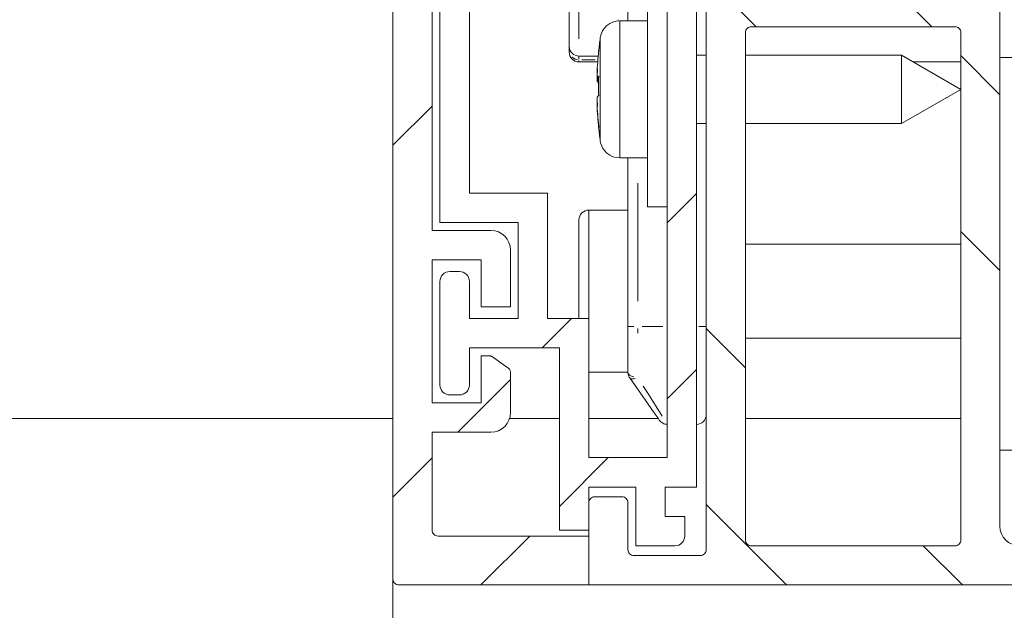
# Model space of a CAD drawing. Units: millimetres. Extents: x 0 to 1189, y 0 to 1820.
# Drawn here: x 406 to 431, y 1167 to 1182 of the extents above; entities that cross this region are included whole.
import ezdxf

# ---------------------------------------------------------------- set-up
doc = ezdxf.new("R2010")
doc.units = ezdxf.units.MM

msp = doc.modelspace()

# ---------------------------------------------------------------- linework, layer by layer
at = {"color": 7, "lineweight": 0}
for points in [[(415.226, 1203.975), (415.226, 1168.125)], [(422.976, 1170.475), (422.976, 1193.975)], [(430.726, 1181.436), (430.726, 1193.028)], [(416.226, 1177.025), (416.226, 1188.625)], [(422.226, 1186.185), (422.226, 1171.225)], [(416.426, 1185.495), (416.426, 1177.225)], [(417.176, 1177.975), (417.176, 1185.185)], [(421.226, 1182.375), (421.226, 1184.017)], [(421.726, 1180.625), (421.726, 1181.371), (421.726, 1182.07), (421.726, 1182.679), (421.726, 1183.158), (421.726, 1183.478), (421.726, 1183.619)], [(423.226, 1183.389), (423.226, 1168.875)], [(423.236, 1183.489), (424.5, 1182.225)], [(430.726, 1169.475), (430.726, 1183.389)], [(427.99, 1183.225), (428.99, 1182.225)], [(419.726, 1181.725), (419.726, 1181.749), (419.726, 1181.82), (419.726, 1181.936), (419.726, 1182.091), (419.726, 1182.281), (419.726, 1182.497), (419.726, 1182.731), (419.726, 1182.975)], [(421.015, 1182.375), (420.926, 1182.367), (420.84, 1182.344), (420.76, 1182.305), (420.688, 1182.253), (420.626, 1182.189), (420.576, 1182.115), (420.541, 1182.033), (420.52, 1181.946)], [(421.726, 1182.375), (421.015, 1182.375)], [(424.226, 1182.075), (424.229, 1182.105), (424.237, 1182.132), (424.251, 1182.159), (424.27, 1182.181), (424.293, 1182.2), (424.318, 1182.214), (424.347, 1182.222), (424.376, 1182.225)], [(424.226, 1182.075), (424.226, 1169.125)], [(429.576, 1182.225), (424.376, 1182.225)], [(429.576, 1182.225), (429.605, 1182.222), (429.633, 1182.214), (429.659, 1182.2), (429.682, 1182.181), (429.701, 1182.159), (429.715, 1182.132), (429.723, 1182.105), (429.726, 1182.075)], [(429.726, 1169.125), (429.726, 1182.075)], [(420.52, 1181.946), (420.514, 1181.902), (420.508, 1181.859), (420.502, 1181.815), (420.497, 1181.772), (420.491, 1181.728), (420.487, 1181.684), (420.482, 1181.64), (420.477, 1181.597)], [(419.976, 1181.475), (419.927, 1181.48), (419.88, 1181.494), (419.837, 1181.517), (419.799, 1181.548), (419.768, 1181.586), (419.745, 1181.629), (419.731, 1181.676), (419.726, 1181.725)], [(419.726, 1181.621), (419.726, 1181.725)], [(419.726, 1181.575), (419.726, 1181.587), (419.726, 1181.601), (419.726, 1181.621)], [(419.976, 1181.325), (419.927, 1181.33), (419.88, 1181.344), (419.837, 1181.367), (419.799, 1181.398), (419.768, 1181.436), (419.745, 1181.479), (419.731, 1181.526), (419.726, 1181.575)], [(420.437, 1181.025), (420.44, 1181.098), (420.444, 1181.172), (420.448, 1181.245), (420.454, 1181.318), (420.459, 1181.391), (420.465, 1181.465), (420.472, 1181.537), (420.48, 1181.61)], [(420.48, 1181.61), (420.477, 1181.599), (420.476, 1181.588)], [(420.466, 1181.475), (419.976, 1181.475)], [(419.976, 1181.325), (420.454, 1181.325)], [(423.226, 1181.5), (422.976, 1181.5)], [(428.21, 1181.5), (424.226, 1181.5)], [(429.726, 1180.625), (428.21, 1181.5)], [(428.21, 1181.5), (428.21, 1181.462), (428.21, 1181.3), (428.21, 1181.036), (428.21, 1180.709), (428.21, 1180.369), (428.21, 1180.069), (428.21, 1179.853), (428.21, 1179.754)], [(428.514, 1181.325), (429.726, 1181.325)], [(429.726, 1181.489), (430.726, 1180.489)], [(430.726, 1181.436), (432.726, 1181.436)], [(420.437, 1180.909), (420.438, 1180.939), (420.44, 1180.97), (420.441, 1181.001), (420.443, 1181.032), (420.445, 1181.063), (420.447, 1181.094), (420.449, 1181.125), (420.452, 1181.156)], [(420.452, 1181.156), (420.449, 1181.14), (420.447, 1181.124), (420.445, 1181.107), (420.443, 1181.091), (420.441, 1181.074), (420.44, 1181.058), (420.438, 1181.042), (420.437, 1181.025)], [(420.445, 1180.967), (420.443, 1180.95), (420.441, 1180.921), (420.44, 1180.893), (420.438, 1180.865), (420.437, 1180.836)], [(420.48, 1180.958), (420.465, 1180.946), (420.454, 1180.934), (420.444, 1180.922), (420.437, 1180.909)], [(420.437, 1180.836), (420.444, 1180.821), (420.454, 1180.805), (420.465, 1180.789), (420.48, 1180.773)], [(420.445, 1180.907), (420.445, 1180.895)], [(420.478, 1180.889), (420.445, 1180.895)], [(420.445, 1180.895), (420.445, 1180.847)], [(420.477, 1180.843), (420.445, 1180.847)], [(420.445, 1180.847), (420.445, 1180.835)], [(420.48, 1180.478), (420.478, 1180.538), (420.477, 1180.598), (420.477, 1180.658), (420.476, 1180.718), (420.477, 1180.778), (420.477, 1180.838), (420.478, 1180.898), (420.48, 1180.958)], [(421.726, 1177.625), (421.726, 1177.772), (421.726, 1178.092), (421.726, 1178.572), (421.726, 1179.18), (421.726, 1179.879), (421.726, 1180.625)], [(428.21, 1179.75), (429.726, 1180.625)], [(420.436, 1180.412), (420.443, 1180.427), (420.453, 1180.444), (420.465, 1180.46), (420.48, 1180.478)], [(420.48, 1179.686), (420.472, 1179.761), (420.465, 1179.836), (420.459, 1179.91), (420.453, 1179.985), (420.448, 1180.06), (420.444, 1180.135), (420.44, 1180.209), (420.436, 1180.284)], [(420.451, 1180.188), (420.449, 1180.215), (420.447, 1180.242), (420.445, 1180.27), (420.443, 1180.297), (420.441, 1180.324), (420.44, 1180.352), (420.438, 1180.379), (420.437, 1180.407)], [(420.437, 1180.28), (420.438, 1180.269), (420.44, 1180.257), (420.441, 1180.245), (420.443, 1180.234), (420.445, 1180.223), (420.447, 1180.211), (420.449, 1180.199), (420.451, 1180.188)], [(416.226, 1180.198), (415.226, 1179.199)], [(420.437, 1180.225), (420.44, 1180.152), (420.444, 1180.079), (420.448, 1180.005), (420.454, 1179.932), (420.459, 1179.859), (420.465, 1179.786), (420.472, 1179.713), (420.48, 1179.64)], [(420.48, 1179.64), (420.477, 1179.651), (420.476, 1179.663), (420.477, 1179.674), (420.48, 1179.686)], [(420.477, 1179.654), (420.482, 1179.61), (420.487, 1179.566), (420.491, 1179.523), (420.497, 1179.479), (420.502, 1179.435), (420.508, 1179.391), (420.514, 1179.348), (420.52, 1179.304)], [(422.976, 1179.75), (423.226, 1179.75)], [(424.226, 1179.75), (428.21, 1179.75)], [(420.52, 1179.304), (420.541, 1179.217), (420.576, 1179.136), (420.626, 1179.062), (420.688, 1178.997), (420.76, 1178.945), (420.84, 1178.907), (420.926, 1178.883), (421.015, 1178.875)], [(421.015, 1178.875), (421.726, 1178.875)], [(421.226, 1174.575), (421.226, 1178.875)], [(419.176, 1177.975), (417.176, 1177.975)], [(419.176, 1174.775), (419.176, 1177.975)], [(422.976, 1177.968), (422.226, 1177.218)], [(420.226, 1177.545), (420.177, 1177.54), (420.13, 1177.526), (420.087, 1177.503), (420.049, 1177.472), (420.018, 1177.434), (419.995, 1177.391), (419.981, 1177.344), (419.976, 1177.295)], [(421.226, 1177.545), (420.226, 1177.545)], [(421.726, 1177.625), (422.226, 1177.625)], [(419.976, 1174.775), (419.976, 1174.913), (419.976, 1175.475), (419.976, 1176.038), (419.976, 1176.545), (419.976, 1176.948), (419.976, 1177.206), (419.976, 1177.295)], [(417.726, 1177.025), (416.226, 1177.025)], [(416.426, 1177.225), (418.426, 1177.225)], [(418.226, 1176.525), (418.216, 1176.623), (418.188, 1176.717), (418.142, 1176.803), (418.08, 1176.879), (418.004, 1176.941), (417.917, 1176.987), (417.823, 1177.015), (417.726, 1177.025)], [(418.426, 1177.225), (418.426, 1174.775)], [(429.726, 1176.999), (430.726, 1175.999)], [(418.226, 1175.075), (418.226, 1176.525)], [(429.726, 1176.675), (424.226, 1176.675)], [(416.226, 1176.275), (417.476, 1176.275)], [(416.226, 1172.625), (416.226, 1176.275)], [(417.476, 1176.275), (417.476, 1175.075)], [(416.426, 1175.725), (416.431, 1175.774), (416.445, 1175.821), (416.468, 1175.864), (416.499, 1175.902), (416.537, 1175.933), (416.58, 1175.956), (416.627, 1175.97), (416.676, 1175.975)], [(416.926, 1175.975), (416.676, 1175.975)], [(416.926, 1175.975), (416.975, 1175.97), (417.022, 1175.956), (417.065, 1175.933), (417.103, 1175.902), (417.134, 1175.864), (417.157, 1175.821), (417.171, 1175.774), (417.176, 1175.725)], [(416.426, 1175.725), (416.426, 1173.075)], [(417.176, 1174.775), (417.176, 1175.725)], [(417.476, 1175.075), (418.226, 1175.075)], [(418.426, 1174.775), (417.176, 1174.775)], [(419.783, 1174.775), (419.033, 1174.025)], [(420.226, 1174.775), (419.176, 1174.775)], [(420.226, 1171.225), (420.226, 1174.775)], [(421.226, 1173.404), (421.226, 1173.538), (421.226, 1173.677), (421.226, 1173.82), (421.226, 1173.967), (421.226, 1174.117), (421.226, 1174.268), (421.226, 1174.421), (421.226, 1174.575)], [(423.226, 1174.518), (424.226, 1173.519)], [(424.226, 1174.275), (429.726, 1174.275)], [(417.176, 1174.025), (419.476, 1174.025)], [(417.176, 1173.075), (417.176, 1174.025)], [(419.476, 1174.025), (419.476, 1169.375)], [(417.476, 1173.825), (417.476, 1172.625)], [(417.679, 1173.825), (417.476, 1173.825)], [(417.765, 1173.798), (417.745, 1173.81), (417.735, 1173.814), (417.724, 1173.818), (417.713, 1173.821), (417.701, 1173.823), (417.69, 1173.825), (417.679, 1173.825)], [(418.162, 1173.52), (417.765, 1173.798)], [(418.226, 1173.397), (418.225, 1173.415), (418.222, 1173.433), (418.216, 1173.45), (418.209, 1173.466), (418.2, 1173.482), (418.189, 1173.496), (418.176, 1173.509), (418.162, 1173.52)], [(422.976, 1173.478), (422.226, 1172.728)], [(418.226, 1172.375), (418.226, 1173.397)], [(420.226, 1173.405), (421.226, 1173.405)], [(421.271, 1173.26), (421.261, 1173.277), (421.252, 1173.294), (421.244, 1173.311), (421.238, 1173.329), (421.232, 1173.347), (421.229, 1173.366), (421.227, 1173.385), (421.226, 1173.404)], [(422.026, 1172.182), (421.994, 1172.229), (421.896, 1172.368), (421.739, 1172.593), (421.528, 1172.895), (421.271, 1173.26)], [(416.676, 1172.825), (416.627, 1172.83), (416.58, 1172.844), (416.537, 1172.867), (416.499, 1172.898), (416.468, 1172.936), (416.445, 1172.98), (416.431, 1173.027), (416.426, 1173.075)], [(418.226, 1173.218), (416.883, 1171.875)], [(417.176, 1173.075), (417.171, 1173.027), (417.157, 1172.98), (417.134, 1172.936), (417.103, 1172.898), (417.065, 1172.867), (417.022, 1172.844), (416.975, 1172.83), (416.926, 1172.825)], [(416.676, 1172.825), (416.926, 1172.825)], [(417.476, 1172.625), (416.226, 1172.625)], [(415.226, 1172.225), (395.226, 1172.225)], [(417.726, 1171.875), (417.823, 1171.885), (417.917, 1171.913), (418.004, 1171.959), (418.08, 1172.021), (418.142, 1172.097), (418.188, 1172.184), (418.216, 1172.278), (418.226, 1172.375)], [(419.476, 1172.225), (418.203, 1172.225)], [(421.996, 1172.225), (420.226, 1172.225)], [(422.976, 1172.075), (423.025, 1172.08), (423.072, 1172.094), (423.115, 1172.117), (423.153, 1172.148), (423.184, 1172.186), (423.207, 1172.23), (423.221, 1172.277), (423.226, 1172.325)], [(423.226, 1172.225), (423.205, 1172.225)], [(429.726, 1172.225), (424.226, 1172.225)], [(422.026, 1172.182), (422.045, 1172.158), (422.067, 1172.137), (422.09, 1172.119), (422.116, 1172.103), (422.143, 1172.091), (422.172, 1172.083), (422.201, 1172.077), (422.226, 1172.075)], [(416.226, 1171.875), (417.726, 1171.875)], [(416.226, 1169.375), (416.226, 1171.875)], [(416.226, 1171.218), (415.226, 1170.218)], [(420.723, 1171.225), (419.476, 1169.978)], [(422.226, 1171.225), (420.226, 1171.225)], [(432.726, 1171.415), (430.726, 1171.415)], [(420.226, 1170.475), (421.426, 1170.475)], [(420.226, 1169.375), (420.226, 1170.475)], [(421.426, 1170.475), (421.426, 1168.975)], [(422.176, 1170.475), (422.976, 1170.475)], [(422.176, 1169.725), (422.176, 1170.475)], [(420.226, 1170.075), (420.229, 1170.104), (420.237, 1170.133), (420.251, 1170.158), (420.27, 1170.181), (420.293, 1170.2), (420.319, 1170.214), (420.347, 1170.222), (420.376, 1170.225)], [(421.076, 1170.225), (420.376, 1170.225)], [(421.076, 1170.225), (421.105, 1170.222), (421.134, 1170.214), (421.159, 1170.2), (421.182, 1170.181), (421.201, 1170.158), (421.215, 1170.133), (421.223, 1170.104), (421.226, 1170.075)], [(420.226, 1170.075), (420.226, 1167.975)], [(421.226, 1168.875), (421.226, 1170.075)], [(423.226, 1170.028), (425.279, 1167.975)], [(422.676, 1169.725), (422.176, 1169.725)], [(422.676, 1169.225), (422.676, 1169.725)], [(431.226, 1168.975), (431.128, 1168.985), (431.035, 1169.013), (430.948, 1169.06), (430.872, 1169.122), (430.81, 1169.197), (430.764, 1169.284), (430.735, 1169.378), (430.726, 1169.475)], [(416.376, 1169.225), (416.347, 1169.228), (416.318, 1169.237), (416.293, 1169.25), (416.27, 1169.269), (416.251, 1169.292), (416.237, 1169.318), (416.229, 1169.346), (416.226, 1169.375)], [(420.226, 1169.225), (416.376, 1169.225)], [(418.723, 1169.225), (417.473, 1167.975)], [(419.476, 1169.375), (420.226, 1169.375)], [(420.226, 1167.975), (420.226, 1169.225)], [(422.676, 1169.225), (422.671, 1169.176), (422.657, 1169.129), (422.634, 1169.086), (422.603, 1169.048), (422.565, 1169.017), (422.522, 1168.994), (422.475, 1168.98), (422.426, 1168.975)], [(421.426, 1168.975), (422.426, 1168.975)], [(424.376, 1168.975), (424.347, 1168.978), (424.318, 1168.987), (424.293, 1169), (424.27, 1169.019), (424.251, 1169.042), (424.237, 1169.068), (424.229, 1169.096), (424.226, 1169.125)], [(424.376, 1168.975), (429.576, 1168.975)], [(428.769, 1168.975), (429.769, 1167.975)], [(429.726, 1169.125), (429.723, 1169.096), (429.715, 1169.068), (429.701, 1169.042), (429.682, 1169.019), (429.659, 1169), (429.633, 1168.987), (429.605, 1168.978), (429.576, 1168.975)], [(421.376, 1168.725), (421.347, 1168.728), (421.318, 1168.737), (421.293, 1168.751), (421.27, 1168.769), (421.251, 1168.792), (421.237, 1168.818), (421.229, 1168.846), (421.226, 1168.875)], [(423.076, 1168.725), (421.376, 1168.725)], [(423.226, 1168.875), (423.223, 1168.846), (423.215, 1168.818), (423.201, 1168.792), (423.182, 1168.769), (423.159, 1168.751), (423.133, 1168.737), (423.105, 1168.728), (423.076, 1168.725)], [(415.226, 1168.125), (415.226, 1139.475)], [(415.226, 1168.125), (415.229, 1168.096), (415.237, 1168.068), (415.251, 1168.042), (415.27, 1168.019), (415.293, 1168.001), (415.319, 1167.987), (415.347, 1167.978), (415.376, 1167.975)], [(415.376, 1167.975), (420.226, 1167.975)], [(420.226, 1167.975), (440.226, 1167.975)]]:
    msp.add_lwpolyline(points, dxfattribs=at)
at = {"color": 8, "lineweight": 0, "true_color": 0x808080}
for points in [[(419.976, 1182.751), (419.976, 1182.682), (419.976, 1182.401), (419.976, 1182.142), (419.976, 1181.914)], [(420.976, 1182.391), (420.976, 1182.401)], [(421.015, 1182.375), (421.015, 1182.237), (421.015, 1181.929), (421.015, 1181.479), (421.015, 1180.936), (421.015, 1180.36), (421.015, 1179.813), (421.015, 1179.354), (421.015, 1179.032), (421.015, 1178.883)], [(420.52, 1181.946), (420.52, 1181.81), (420.52, 1181.519), (420.52, 1181.107), (420.52, 1180.63), (420.52, 1180.152), (420.52, 1179.739), (420.52, 1179.445), (420.52, 1179.31)], [(419.936, 1181.384), (419.88, 1181.399), (419.837, 1181.421), (419.799, 1181.451)], [(419.976, 1181.461), (419.976, 1181.394)], [(419.976, 1181.366), (419.976, 1181.347), (419.976, 1181.333)], [(420.386, 1181.38), (420.048, 1181.38)], [(421.476, 1178.23), (421.476, 1175.22)], [(420.226, 1177.545), (420.226, 1177.493), (420.226, 1177.268), (420.226, 1176.883), (420.226, 1176.373), (420.226, 1175.784), (420.226, 1175.166), (420.226, 1174.775)], [(421.234, 1174.575), (421.245, 1174.575), (421.268, 1174.575), (421.299, 1174.575), (421.337, 1174.575), (421.38, 1174.575)], [(421.476, 1174.521), (421.476, 1174.404)], [(422.113, 1174.575), (421.588, 1174.575)], [(423.034, 1174.575), (423.072, 1174.575), (423.115, 1174.575), (423.153, 1174.575), (423.184, 1174.575), (423.207, 1174.575)], [(421.233, 1173.376), (421.245, 1173.354), (421.268, 1173.332), (421.299, 1173.312), (421.337, 1173.296), (421.38, 1173.284)], [(421.287, 1173.247), (421.301, 1173.239), (421.323, 1173.235), (421.349, 1173.234), (421.378, 1173.238), (421.409, 1173.246)], [(421.618, 1173.048), (421.732, 1172.867), (421.944, 1172.532), (422.101, 1172.282)]]:
    msp.add_lwpolyline(points, dxfattribs=at)

doc.saveas('drawing.dxf')
